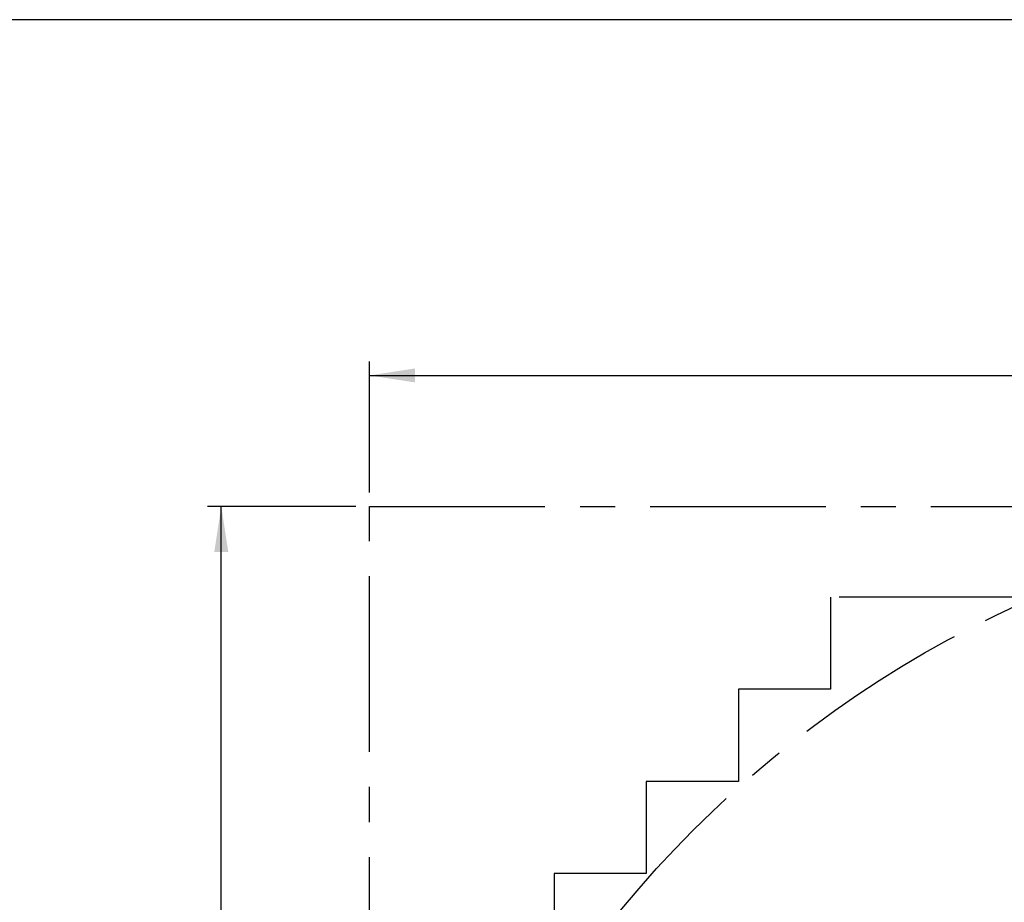
# Model space of a CAD drawing. Units: millimetres. Extents: x -95 to 415, y 0 to 292.
# Drawn here: x 25 to 97, y 228 to 292 of the extents above; entities that cross this region are included whole.
import ezdxf

# ---------------------------------------------------------------- set-up
doc = ezdxf.new("R2010")
doc.units = ezdxf.units.MM
doc.linetypes.add('CENTERX2', pattern=[20.32, 12.7, -2.54, 2.54, -2.54])
doc.layers.add('1', color=7, linetype='Continuous', lineweight=25)
doc.styles.add('SLDTEXTSTYLE0', font='ISOCP', dxfattribs={"width": 0.96})
doc.dimstyles.new('SLDDIMSTYLE2', dxfattribs={"dimtxt": 3.5, "dimasz": 3.302, "dimexe": 0, "dimexo": 0.0625, "dimgap": 0.875, "dimtad": 1, "dimlfac": 75, "dimrnd": 1e-09, "dimzin": 12, "dimdsep": 46, "dimtxsty": 'SLDTEXTSTYLE0', "dimsah": 1, "dimcen": 0.09, "dimadec": 0, "dimazin": 3, "dimtfac": 1, "dimtofl": 0, "dimtmove": 0, "dimatfit": 3, "dimfxl": 0, "dimfrac": 2, "dimtolj": 1, "dimtzin": 12, "dimarcsym": 0})

# ---------------------------------------------------------------- blocks, each defined once
blk = doc.blocks.new('_D_1')
at = {"layer": '1'}
for p, q in [((50.729, 257.793), (50.729, 267.264)), ((210.729, 257.793), (210.729, 267.264)), ((50.729, 266.264), (210.729, 266.264))]:
    blk.add_line(p, q, dxfattribs=at)
for points in [[(50.729, 266.264), (54.031, 265.756), (54.031, 266.772)], [(210.729, 266.264), (207.427, 266.772), (207.427, 265.756)]]:
    blk.add_solid(points, dxfattribs=at)
at = {"layer": '1', "insert": (125.553, 270.776), "char_height": 3.5, "attachment_point": 1, "style": 'SLDTEXTSTYLE0'}
blk.add_mtext('12000', dxfattribs=at)
blk = doc.blocks.new('_D_2')
at = {"layer": '1'}
for p, q in [((49.729, 256.793), (38.999, 256.793)), ((39.999, 96.793), (39.999, 256.793)), ((49.729, 96.793), (38.999, 96.793))]:
    blk.add_line(p, q, dxfattribs=at)
for points in [[(39.999, 256.793), (39.491, 253.491), (40.507, 253.491)], [(39.999, 96.793), (40.507, 100.095), (39.491, 100.095)]]:
    blk.add_solid(points, dxfattribs=at)
at = {"layer": '1', "insert": (35.488, 170.362), "char_height": 3.5, "attachment_point": 1, "rotation": 90, "style": 'SLDTEXTSTYLE0'}
blk.add_mtext('12000', dxfattribs=at)

msp = doc.modelspace()

# ---------------------------------------------------------------- linework, layer by layer
at = {"layer": '1'}
msp.add_line((415, 292), (5, 292), dxfattribs=at)
at = {"layer": '1', "linetype": 'CENTERX2'}
for p, q in [((50.72875, 96.79285), (50.72875, 256.79285)), ((50.72875, 256.79285), (210.72875, 256.79285)), ((84.09778, 250.22616), (84.09778, 243.55949)), ((97.43112, 250.22616), (84.09778, 250.22616)), ((77.43112, 243.55949), (77.43112, 236.89283)), ((84.09778, 243.55949), (77.43112, 243.55949)), ((70.76445, 236.89283), (70.76445, 230.22616)), ((77.43112, 236.89283), (70.76445, 236.89283)), ((64.09778, 230.22616), (64.09778, 223.55949)), ((70.76445, 230.22616), (64.09778, 230.22616))]:
    msp.add_line(p, q, dxfattribs=at)
for radius in [80, 57.86667]:
    msp.add_circle((130.72875, 176.79285), radius, dxfattribs=at)

# ---------------------------------------------------------------- dimensions: what is measured, and where the dimension line sits
at = {"layer": '1'}
dim = msp.add_linear_dim(base=(210.72875, 266.26428), p1=(50.72875, 256.79285), p2=(210.72875, 256.79285), dimstyle='SLDDIMSTYLE2', dxfattribs=at)
dim.commit()
dim.dimension.update_dxf_attribs({"geometry": '_D_1', "text_midpoint": (131.3157, 266.26428), "dimtype": 160})
dim = msp.add_linear_dim(base=(39.99934, 256.79285), p1=(50.72875, 96.79285), p2=(50.72875, 256.79285), angle=90, dimstyle='SLDDIMSTYLE2', dxfattribs=at)
dim.commit()
dim.dimension.update_dxf_attribs({"geometry": '_D_2', "text_midpoint": (39.99934, 176.12468), "dimtype": 160})

doc.saveas('drawing.dxf')
